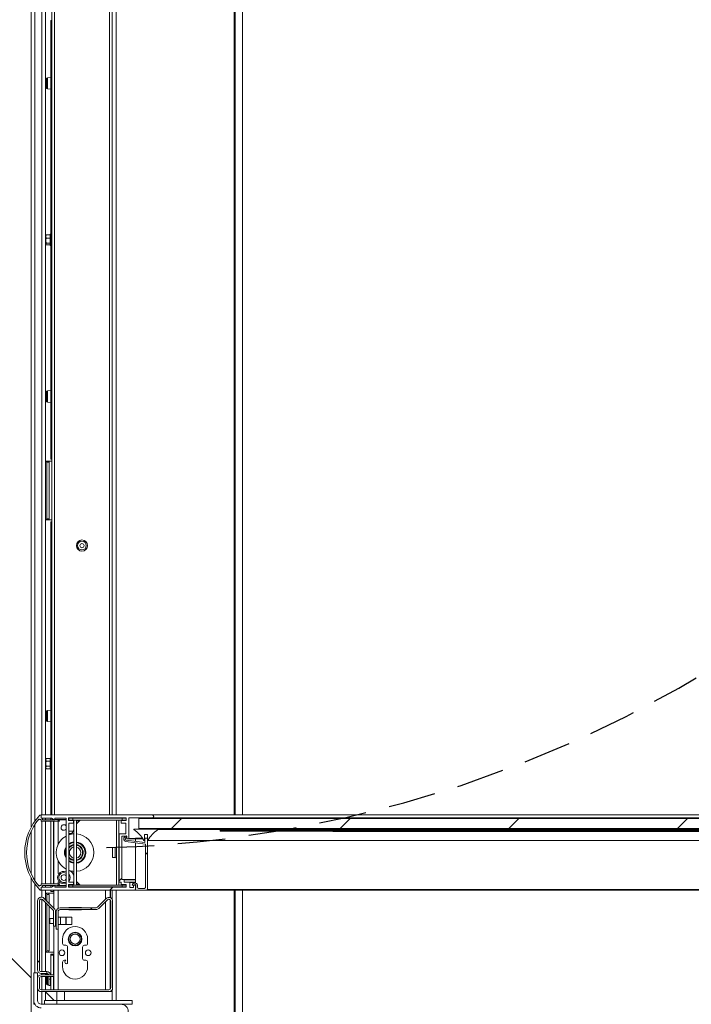
# Model space of a CAD drawing. Units: millimetres. Extents: x -486 to 290, y -92 to 457.
# Drawn here: x 182 to 200, y 141 to 167 of the extents above; entities that cross this region are included whole.
import ezdxf

# ---------------------------------------------------------------- set-up
doc = ezdxf.new("R2010")
doc.units = ezdxf.units.MM
doc.linetypes.add('HIDDEN', pattern=[1.905, 1.27, -0.635])
doc.layers.add('NORMAL', color=7, linetype='Continuous')
doc.layers.add('POINTILLÉ', color=7, linetype='HIDDEN')
doc.styles.add('SLDTEXTSTYLE2', font='TXT', dxfattribs={"width": 0.75})
doc.styles.add('SLDTEXTSTYLE3', font='TXT', dxfattribs={"width": 0.663})
doc.dimstyles.new('SLDDIMSTYLE0', dxfattribs={"dimtxt": 3.583761, "dimasz": 2.5, "dimexe": 0, "dimexo": 0.0625, "dimgap": 0.89594, "dimtad": 1, "dimlfac": 30, "dimrnd": 1e-09, "dimzin": 12, "dimdsep": 46, "dimtxsty": 'SLDTEXTSTYLE3', "dimsah": 1, "dimcen": 0.09, "dimadec": 0, "dimazin": 3, "dimtfac": 1, "dimtofl": 0, "dimtmove": 0, "dimatfit": 3, "dimfxl": 0, "dimfrac": 2, "dimtolj": 1, "dimtzin": 12, "dimarcsym": 0})
doc.dimstyles.new('SLDDIMSTYLE1', dxfattribs={"dimtxt": 2.645833, "dimasz": 2.5, "dimexe": 0, "dimexo": 0.0625, "dimgap": 0.661458, "dimtad": 1, "dimlfac": 30, "dimrnd": 1e-09, "dimzin": 12, "dimdsep": 46, "dimtxsty": 'SLDTEXTSTYLE2', "dimsah": 1, "dimcen": 0.09, "dimadec": 0, "dimazin": 3, "dimtfac": 1, "dimtofl": 0, "dimtmove": 0, "dimatfit": 3, "dimfxl": 0, "dimfrac": 2, "dimtolj": 1, "dimtzin": 12, "dimarcsym": 0})

# ---------------------------------------------------------------- blocks, each defined once
blk = doc.blocks.new('_D_7')
at = {"layer": 'NORMAL'}
for p, q in [((186.692, 186.271), (120.623, 186.271)), ((121.623, 136.271), (121.623, 186.271)), ((186.692, 136.271), (120.623, 136.271))]:
    blk.add_line(p, q, dxfattribs=at)
for points in [[(121.623, 186.271), (121.273, 183.771), (121.973, 183.771)], [(121.623, 136.271), (121.973, 138.771), (121.273, 138.771)]]:
    blk.add_solid(points, dxfattribs=at)
at = {"layer": 'NORMAL', "attachment_point": 1, "rotation": 90, "style": 'SLDTEXTSTYLE3'}
for s, insert, char_height in [('Finitions comprises', (116.507, 139.296), 3.96875), ('150cm', (110.642, 153.922), 3.9688)]:
    blk.add_mtext(s, dxfattribs=dict(at, insert=insert, char_height=char_height))
blk = doc.blocks.new('_D_8')
at = {"layer": 'NORMAL'}
for p, q in [((184.991, 177.004), (232.918, 177.004)), ((231.918, 145.971), (231.918, 177.004)), ((216.235, 145.971), (232.918, 145.971))]:
    blk.add_line(p, q, dxfattribs=at)
for points in [[(231.918, 177.004), (231.568, 174.504), (232.268, 174.504)], [(231.918, 145.971), (232.268, 148.471), (231.568, 148.471)]]:
    blk.add_solid(points, dxfattribs=at)
at = {"layer": 'NORMAL', "attachment_point": 1, "rotation": 90, "style": 'SLDTEXTSTYLE2'}
for s, insert, char_height in [('Passage utile', (224.304, 150.324), 2.64583), ('93cm', (228.507, 156.738), 2.6458)]:
    blk.add_mtext(s, dxfattribs=dict(at, insert=insert, char_height=char_height))

msp = doc.modelspace()

# ---------------------------------------------------------------- hatches: boundary and pattern name
at = {"linetype": 'Continuous', "lineweight": 0}
h = msp.add_hatch(dxfattribs=at)
h.set_pattern_fill('ANSI31', style=0)
edge = h.paths.add_edge_path(flags=0)
edge.add_line((182.51148, 145.84778), (182.55148, 145.84778))
edge.add_line((182.55148, 145.84778), (182.55148, 145.82111))
edge.add_arc((182.56814, 145.82111), 0.01667, 180, 270)
edge.add_line((182.56814, 145.80445), (183.03148, 145.80445))
edge.add_arc((183.03148, 145.81445), 0.01, 270, 431.565051)
edge.add_line((183.03464, 145.82393), (182.94464, 145.85393))
edge.add_arc((182.94148, 145.84445), 0.01, 71.565051, 180)
edge.add_line((182.93148, 145.84445), (182.59148, 145.84445))
edge.add_line((182.59148, 145.84445), (182.59148, 145.87111))
edge.add_arc((182.57481, 145.87111), 0.01667, 0, 90)
edge.add_line((182.57481, 145.88778), (182.55148, 145.88778))
edge.add_line((182.55148, 145.88778), (182.55148, 145.95445))
edge.add_arc((182.53481, 145.95445), 0.01667, 0, 135.729016)
edge.add_arc((183.54349, 144.97111), 1.42535, 135.729016, 224.270984)
edge.add_arc((182.53481, 143.98778), 0.01667, 224.270984, 360)
edge.add_line((182.55148, 143.98778), (182.55148, 144.05445))
edge.add_line((182.55148, 144.05445), (182.57481, 144.05445))
edge.add_arc((182.57481, 144.07111), 0.01667, 270, 360)
edge.add_line((182.59148, 144.07111), (182.59148, 144.09778))
edge.add_line((182.59148, 144.09778), (182.93148, 144.09778))
edge.add_arc((182.94148, 144.09778), 0.01, 180, 288.434949)
edge.add_line((182.94464, 144.08829), (183.03464, 144.11829))
edge.add_arc((183.03148, 144.12778), 0.01, 288.434949, 450)
edge.add_line((183.03148, 144.13778), (182.56814, 144.13778))
edge.add_arc((182.56814, 144.12111), 0.01667, 90, 180)
edge.add_line((182.55148, 144.12111), (182.55148, 144.09445))
edge.add_line((182.55148, 144.09445), (182.51148, 144.09445))
edge.add_line((182.51148, 144.09445), (182.51148, 144.08885))
edge.add_arc((182.50148, 144.08885), 0.01, 220.25412, 360, ccw=False)
edge.add_arc((183.54349, 144.97111), 1.37535, 139.74588, 220.25412, ccw=False)
edge.add_arc((182.50148, 145.85337), 0.01, 0, 139.74588, ccw=False)
edge.add_line((182.51148, 145.85337), (182.51148, 145.84778))
h = msp.add_hatch(dxfattribs=at)
h.set_pattern_fill('ANSI31', style=0)
edge = h.paths.add_edge_path(flags=0)
edge.add_arc((185.02481, 144.09445), 0.01, 90, 180)
edge.add_line((185.01481, 144.09445), (185.01481, 144.03778))
edge.add_line((185.01481, 144.03778), (184.91481, 144.03778))
edge.add_line((184.91481, 144.03778), (184.91481, 144.17778))
edge.add_arc((184.90481, 144.17778), 0.01, 0, 90)
edge.add_line((184.90481, 144.18778), (184.76148, 144.18778))
edge.add_line((184.76148, 144.18778), (184.76148, 144.24445))
edge.add_arc((184.75148, 144.24445), 0.01, 0, 90)
edge.add_line((184.75148, 144.25445), (184.70481, 144.25445))
edge.add_line((184.70481, 144.25445), (184.70481, 145.40445))
edge.add_line((184.70481, 145.40445), (184.83481, 145.40445))
edge.add_line((184.83481, 145.40445), (184.83481, 145.34778))
edge.add_arc((184.84481, 145.34778), 0.01, 180, 270)
edge.add_line((184.84481, 145.33778), (184.87481, 145.33778))
edge.add_arc((184.87481, 145.34778), 0.01, 270, 360)
edge.add_line((184.88481, 145.34778), (184.88481, 145.89445))
edge.add_line((184.88481, 145.89445), (185.51314, 145.89445))
edge.add_arc((185.51314, 145.93278), 0.03833, 270, 450)
edge.add_line((185.51314, 145.97111), (182.56814, 145.97111))
edge.add_arc((182.56814, 145.95445), 0.01667, 90, 180)
edge.add_line((182.55148, 145.95445), (182.55148, 145.90445))
edge.add_arc((182.56814, 145.90445), 0.01667, 180, 270)
edge.add_line((182.56814, 145.88778), (182.83154, 145.88778))
edge.add_line((182.83154, 145.88778), (182.90314, 145.84644))
edge.add_arc((182.90814, 145.8551), 0.01, 240, 360)
edge.add_line((182.91814, 145.8551), (182.91814, 145.88778))
edge.add_line((182.91814, 145.88778), (183.21814, 145.88778))
edge.add_line((183.21814, 145.88778), (183.21814, 144.05445))
edge.add_line((183.21814, 144.05445), (182.91814, 144.05445))
edge.add_line((182.91814, 144.05445), (182.91814, 144.08713))
edge.add_arc((182.90814, 144.08713), 0.01, 0, 120)
edge.add_line((182.90314, 144.09579), (182.83154, 144.05445))
edge.add_line((182.83154, 144.05445), (182.56814, 144.05445))
edge.add_arc((182.56814, 144.03778), 0.01667, 90, 180)
edge.add_line((182.55148, 144.03778), (182.55148, 143.98778))
edge.add_arc((182.56814, 143.98778), 0.01667, 180, 270)
edge.add_line((182.56814, 143.97111), (185.04814, 143.97111))
edge.add_arc((185.04814, 143.98778), 0.01667, 270, 360)
edge.add_line((185.06481, 143.98778), (185.06481, 144.09445))
edge.add_arc((185.05481, 144.09445), 0.01, 0, 90)
edge.add_line((185.05481, 144.10445), (185.02481, 144.10445))
edge = h.paths.add_edge_path(flags=0)
edge.add_line((184.81814, 144.12111), (184.81814, 144.04778))
edge.add_line((184.81814, 144.04778), (183.28481, 144.04778))
edge.add_line((183.28481, 144.04778), (183.28481, 144.12111))
edge.add_line((183.28481, 144.12111), (183.40069, 144.12111))
edge.add_arc((183.40814, 144.12778), 0.01, 221.810315, 360)
edge.add_line((183.41814, 144.12778), (183.41814, 144.17778))
edge.add_arc((183.40814, 144.17778), 0.01, 0, 90)
edge.add_line((183.40814, 144.18778), (183.29481, 144.18778))
edge.add_line((183.29481, 144.18778), (183.29481, 145.75445))
edge.add_line((183.29481, 145.75445), (183.40814, 145.75445))
edge.add_arc((183.40814, 145.76445), 0.01, 270, 360)
edge.add_line((183.41814, 145.76445), (183.41814, 145.81445))
edge.add_arc((183.40814, 145.81445), 0.01, 0, 138.189685)
edge.add_line((183.40069, 145.82111), (183.28481, 145.82111))
edge.add_line((183.28481, 145.82111), (183.28481, 145.89445))
edge.add_line((183.28481, 145.89445), (184.81814, 145.89445))
edge.add_line((184.81814, 145.89445), (184.81814, 145.82111))
edge.add_line((184.81814, 145.82111), (184.70226, 145.82111))
edge.add_arc((184.69481, 145.81445), 0.01, 41.810315, 180)
edge.add_line((184.68481, 145.81445), (184.68481, 145.76445))
edge.add_arc((184.69481, 145.76445), 0.01, 180, 270)
edge.add_line((184.69481, 145.75445), (184.80814, 145.75445))
edge.add_line((184.80814, 145.75445), (184.80814, 145.47111))
edge.add_line((184.80814, 145.47111), (184.63814, 145.47111))
edge.add_arc((184.63814, 145.46111), 0.01, 90, 180)
edge.add_line((184.62814, 145.46111), (184.62814, 144.19778))
edge.add_arc((184.63814, 144.19778), 0.01, 180, 270)
edge.add_line((184.63814, 144.18778), (184.68481, 144.18778))
edge.add_line((184.68481, 144.18778), (184.68481, 144.12778))
edge.add_arc((184.69481, 144.12778), 0.01, 180, 318.189685)
edge.add_line((184.70226, 144.12111), (184.81814, 144.12111))
h = msp.add_hatch(dxfattribs=at)
h.set_pattern_fill('ANSI31', angle=3e-322, style=0)
h.paths.add_polyline_path([(185.15148, 145.87778), (185.15148, 145.61111), (213.31814, 145.61111), (213.31814, 145.87778)], flags=0)
h = msp.add_hatch(dxfattribs=at)
h.set_pattern_fill('ANSI31', style=0)
edge = h.paths.add_edge_path(flags=0)
edge.add_arc((185.36814, 143.98778), 0.01667, 270, 360)
edge.add_line((185.38481, 143.98778), (185.38481, 145.34111))
edge.add_arc((185.36814, 145.34111), 0.01667, 0, 90)
edge.add_line((185.36814, 145.35778), (185.33481, 145.35778))
edge.add_arc((185.33481, 145.34111), 0.01667, 90, 180)
edge.add_line((185.31814, 145.34111), (185.31814, 145.23835))
edge.add_line((185.31814, 145.23835), (184.81463, 145.30535))
edge.add_arc((184.81814, 145.33178), 0.02667, 135, 262.420949, ccw=False)
edge.add_line((184.79929, 145.35064), (184.82895, 145.3803))
edge.add_arc((184.81481, 145.39445), 0.02, 315, 495)
edge.add_line((184.80067, 145.40859), (184.771, 145.37892))
edge.add_arc((184.81814, 145.33178), 0.06667, 135, 262.420949)
edge.add_line((184.80935, 145.2657), (185.32034, 145.19771))
edge.add_arc((185.31814, 145.18119), 0.01667, 0, 82.420949, ccw=False)
edge.add_line((185.33481, 145.18119), (185.33481, 144.0587))
edge.add_arc((185.30235, 144.05111), 0.03333, -90, 13.152236, ccw=False)
edge.add_line((185.30235, 144.01778), (185.14814, 144.01778))
edge.add_arc((185.14814, 144.05111), 0.03333, 180, 270, ccw=False)
edge.add_line((185.11481, 144.05111), (185.11481, 144.11006))
edge.add_arc((185.06481, 144.11006), 0.05, 0, 105)
edge.add_line((185.05187, 144.15835), (185.00618, 144.14611))
edge.add_arc((185.01481, 144.11391), 0.03333, 105, 180)
edge.add_line((184.98148, 144.11391), (184.98148, 144.11111))
edge.add_arc((184.99148, 144.11111), 0.01, 180, 285)
edge.add_line((184.99407, 144.10145), (185.05383, 144.11747))
edge.add_arc((185.05814, 144.10137), 0.01667, 0, 105, ccw=False)
edge.add_line((185.07481, 144.10137), (185.07481, 144.02111))
edge.add_line((185.07481, 144.02111), (185.06481, 144.02111))
edge.add_line((185.06481, 144.02111), (185.06481, 143.98778))
edge.add_arc((185.08148, 143.98778), 0.01667, 180, 270)
edge.add_line((185.08148, 143.97111), (185.36814, 143.97111))
h = msp.add_hatch(dxfattribs=at)
h.set_pattern_fill('ANSI31', style=0)
edge = h.paths.add_edge_path(flags=0)
edge.add_arc((186.12486, 144.88828), 0.83333, 123.652196, 150.870422, ccw=False)
edge.add_arc((185.65981, 145.58778), 0.00667, 299.248826, 450)
edge.add_line((185.65981, 145.59445), (185.02648, 145.59445))
edge.add_arc((185.02648, 145.58778), 0.00667, 90, 253.445262)
edge.add_arc((184.56117, 144.88879), 0.83333, 29.078709, 56.214378, ccw=False)
edge.add_arc((185.29481, 145.29778), 0.00667, 216.706912, 360)
edge.add_line((185.30148, 145.29778), (185.30148, 145.45445))
edge.add_line((185.30148, 145.45445), (185.38481, 145.45445))
edge.add_line((185.38481, 145.45445), (185.38481, 145.29778))
edge.add_arc((185.39148, 145.29778), 0.00667, 180, 324.809074)
h = msp.add_hatch(dxfattribs=at)
h.set_pattern_fill('ANSI31', style=0)
edge = h.paths.add_edge_path(flags=0)
edge.add_line((182.70814, 141.80445), (182.55814, 141.80445))
edge.add_arc((182.55814, 141.85445), 0.05, 180, 270, ccw=False)
edge.add_line((182.50814, 141.85445), (182.50814, 143.68374))
edge.add_arc((182.55814, 143.68374), 0.05, 45, 180, ccw=False)
edge.add_line((182.5935, 143.71909), (182.87062, 143.44197))
edge.add_arc((182.83527, 143.40661), 0.05, 0, 45, ccw=False)
edge.add_line((182.88527, 143.40661), (182.88527, 143.01066))
edge.add_line((182.88527, 143.01066), (182.93527, 143.01066))
edge.add_line((182.93527, 143.01066), (182.93527, 143.40661))
edge.add_arc((182.83527, 143.40661), 0.1, 360, 405)
edge.add_line((182.90598, 143.47732), (182.62886, 143.75445))
edge.add_arc((182.55814, 143.68374), 0.1, 45, 180)
edge.add_line((182.45814, 143.68374), (182.45814, 141.85445))
edge.add_arc((182.55814, 141.85445), 0.1, 180, 270)
edge.add_line((182.55814, 141.75445), (182.70814, 141.75445))
edge.add_line((182.70814, 141.75445), (182.70814, 141.80445))
h = msp.add_hatch(dxfattribs=at)
h.set_pattern_fill('ANSI31', style=0)
edge = h.paths.add_edge_path(flags=0)
edge.add_line((182.89148, 141.72111), (182.55814, 141.72111))
edge.add_arc((182.55814, 141.62111), 0.1, 90, 180)
edge.add_line((182.45814, 141.62111), (182.45814, 141.37111))
edge.add_arc((182.55814, 141.37111), 0.1, 180, 270)
edge.add_line((182.55814, 141.27111), (184.35814, 141.27111))
edge.add_arc((184.35814, 141.37111), 0.1, 270, 360)
edge.add_line((184.45814, 141.37111), (184.45814, 143.67969))
edge.add_arc((184.35814, 143.67969), 0.1, 0, 135)
edge.add_line((184.28743, 143.7504), (184.05612, 143.51909))
edge.add_arc((184.02077, 143.55445), 0.05, 270, 315, ccw=False)
edge.add_line((184.02077, 143.50445), (183.05814, 143.50445))
edge.add_arc((183.05814, 143.40445), 0.1, 90, 180)
edge.add_line((182.95814, 143.40445), (182.95814, 142.93778))
edge.add_line((182.95814, 142.93778), (183.00814, 142.93778))
edge.add_line((183.00814, 142.93778), (183.00814, 143.40445))
edge.add_arc((183.05814, 143.40445), 0.05, 90, 180, ccw=False)
edge.add_line((183.05814, 143.45445), (184.02077, 143.45445))
edge.add_arc((184.02077, 143.55445), 0.1, 270, 315)
edge.add_line((184.09148, 143.48374), (184.32279, 143.71505))
edge.add_arc((184.35814, 143.67969), 0.05, 0, 135, ccw=False)
edge.add_line((184.40814, 143.67969), (184.40814, 141.37111))
edge.add_arc((184.35814, 141.37111), 0.05, 270, 360, ccw=False)
edge.add_line((184.35814, 141.32111), (182.55814, 141.32111))
edge.add_arc((182.55814, 141.37111), 0.05, 180, 270, ccw=False)
edge.add_line((182.50814, 141.37111), (182.50814, 141.62111))
edge.add_arc((182.55814, 141.62111), 0.05, 90, 180, ccw=False)
edge.add_line((182.55814, 141.67111), (182.89148, 141.67111))
edge.add_line((182.89148, 141.67111), (182.89148, 141.72111))
h = msp.add_hatch(dxfattribs=at)
h.set_pattern_fill('ANSI31', style=0)
edge = h.paths.add_edge_path(flags=0)
edge.add_arc((182.55814, 141.03778), 0.2, 180, 270)
edge.add_line((182.55814, 140.83778), (184.67481, 140.83778))
edge.add_arc((184.67481, 140.73778), 0.1, 0, 90, ccw=False)
edge.add_line((184.77481, 140.73778), (184.77481, 137.38778))
edge.add_arc((184.67481, 137.38778), 0.1, 270, 360, ccw=False)
edge.add_line((184.67481, 137.28778), (181.32481, 137.28778))
edge.add_arc((181.32481, 137.38778), 0.1, 180, 270, ccw=False)
edge.add_line((181.22481, 137.38778), (181.22481, 139.50445))
edge.add_arc((181.02481, 139.50445), 0.2, 360, 450)
edge.add_line((181.02481, 139.70445), (180.29148, 139.70445))
edge.add_line((180.29148, 139.70445), (180.29148, 139.60445))
edge.add_line((180.29148, 139.60445), (181.02481, 139.60445))
edge.add_arc((181.02481, 139.50445), 0.1, 0, 90, ccw=False)
edge.add_line((181.12481, 139.50445), (181.12481, 137.38778))
edge.add_arc((181.32481, 137.38778), 0.2, 180, 270)
edge.add_line((181.32481, 137.18778), (184.67481, 137.18778))
edge.add_arc((184.67481, 137.38778), 0.2, 270, 360)
edge.add_line((184.87481, 137.38778), (184.87481, 140.73778))
edge.add_arc((184.67481, 140.73778), 0.2, 360, 450)
edge.add_line((184.67481, 140.93778), (182.55814, 140.93778))
edge.add_arc((182.55814, 141.03778), 0.1, 180, 270, ccw=False)
edge.add_line((182.45814, 141.03778), (182.45814, 141.77111))
edge.add_line((182.45814, 141.77111), (182.35814, 141.77111))
edge.add_line((182.35814, 141.77111), (182.35814, 141.03778))

# ---------------------------------------------------------------- linework, layer by layer
at = {"color": 1, "linetype": 'Continuous', "lineweight": 15}
for p, q in [((187.69166, 186.27111), (187.69166, 145.97111)), ((187.72238, 186.27111), (187.72238, 145.97111)), ((182.39148, 180.77111), (182.39148, 145.81044)), ((184.54874, 178.19504), (184.54874, 145.97111)), ((182.57481, 177.00445), (182.57481, 145.97111)), ((182.90814, 177.00445), (182.90814, 145.97111)), ((184.37481, 177.00445), (184.37481, 145.97111)), ((182.72357, 165.58632), (182.72357, 165.28924)), ((182.72357, 157.25298), (182.72357, 156.95591)), ((182.72357, 148.75298), (182.72357, 148.45591)), ((182.39148, 145.72241), (182.39148, 144.21982)), ((182.57481, 145.80445), (182.57481, 144.13778)), ((182.91814, 145.8551), (183.21814, 145.8551)), ((183.01148, 145.83165), (183.01148, 145.8451)), ((183.01148, 145.19581), (183.01148, 145.80445)), ((183.28481, 145.8551), (183.29481, 145.8551)), ((183.49481, 145.81445), (183.57148, 145.81445)), ((183.49481, 145.76445), (183.52148, 145.76445)), ((184.88481, 145.34778), (185.06481, 145.34778)), ((185.06481, 145.34111), (185.26106, 145.34111)), ((185.30148, 145.34111), (185.31814, 145.34111)), ((184.52481, 144.83778), (184.52481, 145.10445)), ((183.01148, 144.413), (183.01148, 144.74642)), ((182.39148, 144.13178), (182.39148, 141.77111)), ((182.91814, 144.08713), (183.21814, 144.08713)), ((183.01148, 144.13778), (183.01148, 144.19589)), ((183.01148, 144.09713), (183.01148, 144.11057)), ((183.28481, 144.08713), (183.29481, 144.08713)), ((183.49481, 144.17778), (183.52148, 144.17778)), ((183.49481, 144.12778), (183.57148, 144.12778)), ((184.76148, 144.24445), (185.06481, 144.24445)), ((184.91481, 144.17778), (185.06481, 144.17778)), ((182.57481, 143.97111), (182.57481, 143.78234)), ((183.01148, 143.49289), (183.01148, 143.97111)), ((184.27148, 143.73445), (184.27148, 143.97111)), ((184.54874, 143.97111), (184.54874, 141.03778)), ((185.38481, 143.98778), (213.08481, 143.98778)), ((187.69166, 143.97111), (187.69166, 136.27111)), ((187.72238, 143.97111), (187.72238, 136.27111)), ((182.57481, 143.73088), (182.57481, 141.80445)), ((184.27148, 141.32111), (184.27148, 143.66374)), ((183.01148, 143.25445), (183.01148, 143.4224)), ((183.01148, 141.32111), (183.01148, 143.05445)), ((182.57481, 141.75445), (182.57481, 141.72111)), ((182.72357, 141.75201), (182.72357, 141.72111)), ((182.57481, 141.67111), (182.57481, 141.32111)), ((182.72357, 141.67111), (182.72357, 141.45591)), ((182.57481, 141.27111), (182.57481, 140.93778)), ((183.17481, 141.27111), (183.17481, 141.03778))]:
    msp.add_line(p, q, dxfattribs=at)
at = {"color": 7, "linetype": 'Continuous', "lineweight": 15}
for p, q in [((187.91283, 186.27111), (187.91283, 145.97111)), ((182.29148, 185.25445), (182.29148, 145.65234)), ((182.67481, 177.00445), (182.67481, 145.97111)), ((182.84148, 177.00445), (182.84148, 145.97111)), ((184.44148, 177.00445), (184.44148, 145.97111)), ((182.81648, 167.07111), (182.81648, 167.10445)), ((182.81648, 167.10445), (182.84148, 167.10445)), ((182.84148, 167.07111), (182.81648, 167.07111)), ((182.81648, 165.52004), (182.81648, 167.07111)), ((182.69314, 165.55311), (182.69314, 165.32245)), ((182.81648, 165.59445), (182.72357, 165.58632)), ((182.81648, 165.52111), (182.81648, 165.35445)), ((182.81648, 161.40445), (182.81648, 165.35552)), ((182.72357, 165.28924), (182.81648, 165.28111)), ((182.68254, 161.39484), (182.67548, 161.38778)), ((182.67548, 161.38778), (182.67548, 161.35934)), ((182.69353, 161.40341), (182.79481, 161.40341)), ((182.81648, 161.41945), (182.79481, 161.41945)), ((182.79481, 161.41945), (182.79481, 161.12278)), ((182.81648, 161.40445), (182.84148, 161.40445)), ((182.81648, 161.376), (182.81648, 161.40445)), ((182.81648, 161.376), (182.81648, 161.16622)), ((182.84148, 161.37111), (182.81648, 161.37111)), ((182.67548, 161.24911), (182.67548, 161.35934)), ((182.67548, 161.16089), (182.67548, 161.24911)), ((182.67548, 161.15445), (182.67548, 161.16089)), ((182.67548, 161.15445), (182.68316, 161.14676)), ((182.69353, 161.31526), (182.79481, 161.31526)), ((182.69353, 161.18296), (182.79481, 161.18296)), ((182.69353, 161.13881), (182.79481, 161.13881)), ((182.79481, 161.12278), (182.81648, 161.12278)), ((182.84148, 161.33778), (182.81648, 161.33778)), ((182.81648, 161.20445), (182.84148, 161.20445)), ((182.81648, 161.17111), (182.84148, 161.17111)), ((182.81648, 161.13778), (182.81648, 161.16622)), ((182.84148, 161.13778), (182.81648, 161.13778)), ((182.81648, 157.18671), (182.81648, 161.13778)), ((182.69314, 157.21978), (182.69314, 156.98911)), ((182.81648, 157.26111), (182.72357, 157.25298)), ((182.81648, 157.18778), (182.81648, 157.02111)), ((182.72357, 156.95591), (182.81648, 156.94778)), ((182.81648, 155.47111), (182.81648, 157.02219)), ((182.69215, 155.38778), (182.67481, 155.38778)), ((182.70624, 155.35445), (182.69215, 155.38778)), ((182.69215, 155.38778), (182.75257, 155.38778)), ((182.70624, 153.85445), (182.70624, 155.35445)), ((182.76666, 155.35445), (182.70624, 155.35445)), ((182.75257, 155.38778), (182.76666, 155.35445)), ((182.75257, 155.38778), (182.84148, 155.38778)), ((182.76666, 153.85445), (182.76666, 155.35445)), ((182.81648, 155.47111), (182.84148, 155.47111)), ((182.81648, 155.43778), (182.81648, 155.47111)), ((182.84148, 155.43778), (182.81648, 155.43778)), ((182.67481, 153.82111), (182.69215, 153.82111)), ((182.69215, 153.82111), (182.70624, 153.85445)), ((182.75257, 153.82111), (182.69215, 153.82111)), ((182.70624, 153.85445), (182.76666, 153.85445)), ((182.76666, 153.85445), (182.75257, 153.82111)), ((182.75257, 153.82111), (182.84148, 153.82111)), ((182.81648, 153.77111), (182.84148, 153.77111)), ((182.81648, 153.73778), (182.81648, 153.77111)), ((182.81648, 148.68671), (182.81648, 153.73778)), ((182.84148, 153.73778), (182.81648, 153.73778)), ((182.69314, 148.71978), (182.69314, 148.48911)), ((182.81648, 148.76111), (182.72357, 148.75298)), ((182.81648, 148.68778), (182.81648, 148.52111)), ((182.72357, 148.45591), (182.81648, 148.44778)), ((182.81648, 147.47111), (182.81648, 148.52219)), ((182.81648, 147.48611), (182.79481, 147.48611)), ((182.79481, 147.48611), (182.79481, 147.46758)), ((182.69219, 147.47116), (182.67548, 147.45445)), ((182.67548, 147.43987), (182.67548, 147.45445)), ((182.67548, 147.43987), (182.67548, 147.33992)), ((182.67548, 147.23783), (182.67548, 147.33992)), ((182.67548, 147.22111), (182.67548, 147.23783)), ((182.67548, 147.22111), (182.6935, 147.20309)), ((182.69353, 147.47247), (182.79481, 147.47247)), ((182.69353, 147.40727), (182.79481, 147.40727)), ((182.69353, 147.27257), (182.79481, 147.27257)), ((182.79481, 147.46758), (182.79481, 147.18945)), ((182.81648, 147.47111), (182.84148, 147.47111)), ((182.81648, 147.44267), (182.81648, 147.47111)), ((182.81648, 147.44267), (182.81648, 147.23289)), ((182.84148, 147.43778), (182.81648, 147.43778)), ((182.84148, 147.40445), (182.81648, 147.40445)), ((182.81648, 147.27111), (182.84148, 147.27111)), ((182.81648, 147.23778), (182.84148, 147.23778)), ((182.81648, 147.20445), (182.81648, 147.23289)), ((182.69353, 147.20309), (182.79481, 147.20309)), ((182.79481, 147.18945), (182.81648, 147.18945)), ((182.84148, 147.20445), (182.81648, 147.20445)), ((182.81648, 145.97111), (182.81648, 147.20445)), ((182.55148, 145.95445), (182.55148, 145.88778)), ((182.55148, 145.90445), (182.55148, 145.95445)), ((182.56814, 145.97111), (185.51314, 145.97111)), ((185.51314, 145.97111), (212.95648, 145.97111)), ((182.51148, 145.84778), (182.51148, 145.85337)), ((182.55148, 145.84778), (182.51148, 145.84778)), ((182.55148, 145.88778), (182.57481, 145.88778)), ((182.55148, 145.82111), (182.55148, 145.84778)), ((182.83154, 145.88778), (182.56814, 145.88778)), ((183.03148, 145.80445), (182.56814, 145.80445)), ((182.59148, 145.87111), (182.59148, 145.84445)), ((182.59148, 145.84445), (182.93148, 145.84445)), ((182.67481, 145.88778), (182.67481, 145.84445)), ((182.67481, 145.80445), (182.67481, 144.13778)), ((182.81648, 145.84445), (182.81648, 145.88778)), ((182.81648, 144.13778), (182.81648, 145.80445)), ((182.90314, 145.84644), (182.83154, 145.88778)), ((182.88314, 145.84445), (182.88314, 145.85799)), ((182.88314, 144.13778), (182.88314, 145.80445)), ((182.89148, 145.84445), (182.89148, 145.85318)), ((182.89148, 144.13778), (182.89148, 145.80445)), ((182.90814, 145.8451), (182.9315, 145.8451)), ((183.21814, 145.88778), (182.91814, 145.88778)), ((182.91814, 145.88778), (182.91814, 145.8551)), ((182.94464, 145.85393), (183.03464, 145.82393)), ((182.97114, 145.8451), (183.21814, 145.8451)), ((183.21814, 144.05445), (183.21814, 145.88778)), ((183.28481, 145.89445), (184.81814, 145.89445)), ((183.28481, 145.82111), (183.28481, 145.89445)), ((183.45148, 145.88778), (183.28481, 145.88778)), ((183.28481, 145.8451), (183.29481, 145.8451)), ((183.40069, 145.82111), (183.28481, 145.82111)), ((183.29481, 145.88445), (183.29481, 145.83445)), ((183.39481, 145.88445), (183.29481, 145.88445)), ((183.29481, 145.83445), (183.39481, 145.83445)), ((183.29481, 145.75445), (183.40814, 145.75445)), ((183.29481, 144.18778), (183.29481, 145.75445)), ((183.39481, 145.88445), (183.39481, 145.83445)), ((184.71481, 145.88445), (183.39481, 145.88445)), ((184.71481, 145.83445), (183.39481, 145.83445)), ((183.41814, 145.76445), (183.41814, 145.81445)), ((183.42814, 145.67111), (183.42481, 145.66778)), ((183.42481, 145.60707), (183.42481, 145.66778)), ((183.42814, 144.10778), (183.42814, 145.83445)), ((183.45148, 145.88445), (183.45148, 145.88778)), ((183.59148, 145.83445), (183.49481, 145.73778)), ((183.49481, 144.10778), (183.49481, 145.83445)), ((183.58148, 145.82445), (183.49481, 145.82445)), ((183.49481, 145.75445), (183.51148, 145.75445)), ((184.55814, 144.10778), (184.55814, 145.83445)), ((184.62481, 144.10778), (184.62481, 145.83445)), ((184.68481, 145.81445), (184.68481, 145.76445)), ((184.81814, 145.82445), (184.69481, 145.82445)), ((184.69481, 145.75445), (184.80814, 145.75445)), ((184.81814, 145.82111), (184.70226, 145.82111)), ((184.71481, 145.88445), (184.71481, 145.83445)), ((184.81481, 145.88445), (184.71481, 145.88445)), ((184.71481, 145.83445), (184.81481, 145.83445)), ((184.80814, 145.75445), (184.80814, 145.47111)), ((184.81481, 145.88445), (184.81481, 145.83445)), ((184.81814, 145.88445), (184.81481, 145.88445)), ((184.81814, 145.83445), (184.81481, 145.83445)), ((184.81814, 145.89445), (184.81814, 145.82111)), ((185.51314, 145.89445), (184.88481, 145.89445)), ((184.88481, 145.89445), (184.88481, 145.34778)), ((185.15148, 145.87778), (213.31814, 145.87778)), ((185.15148, 145.61111), (185.15148, 145.87778)), ((185.51314, 145.89445), (212.95648, 145.89445)), ((182.29148, 145.54036), (182.29148, 144.40187)), ((183.4126, 145.54445), (183.29481, 145.54445)), ((183.29481, 145.47778), (183.36332, 145.47778)), ((184.62814, 145.46111), (184.62814, 144.19778)), ((184.80814, 145.47111), (184.63814, 145.47111)), ((184.83481, 145.40445), (184.70481, 145.40445)), ((184.70481, 145.40445), (184.70481, 144.25445)), ((184.771, 145.37892), (184.80067, 145.40859)), ((184.83481, 145.34778), (184.83481, 145.40445)), ((185.65981, 145.59445), (185.02648, 145.59445)), ((185.15148, 145.61111), (213.31814, 145.61111)), ((185.30148, 145.45445), (185.30148, 145.29778)), ((185.30148, 145.45445), (185.38481, 145.45445)), ((185.38481, 145.29778), (185.38481, 145.45445)), ((185.65981, 145.59445), (212.80981, 145.59445)), ((185.66307, 145.58196), (212.80655, 145.58196)), ((211.15148, 145.57111), (187.31814, 145.57111)), ((187.31814, 145.57111), (187.31814, 145.53778)), ((211.15148, 145.53778), (187.31814, 145.53778)), ((190.31814, 145.53111), (190.31814, 145.53778)), ((208.15148, 145.53111), (190.31814, 145.53111)), ((184.82895, 145.3803), (184.79929, 145.35064)), ((185.32034, 145.19771), (184.80935, 145.2657)), ((184.81463, 145.30535), (185.31814, 145.23835)), ((184.87481, 145.33778), (184.84481, 145.33778)), ((184.87481, 145.33778), (185.06481, 145.33778)), ((185.06481, 145.34111), (185.06481, 145.35778)), ((185.06481, 145.35778), (185.25, 145.35778)), ((185.06481, 145.27206), (185.06481, 145.34111)), ((185.06481, 144.16006), (185.06481, 145.23171)), ((185.30148, 145.35778), (185.33481, 145.35778)), ((185.31814, 145.23835), (185.31814, 145.34111)), ((185.33481, 145.35778), (185.36814, 145.35778)), ((185.33481, 144.0587), (185.33481, 145.18119)), ((185.36814, 145.35778), (185.38481, 145.35778)), ((185.38481, 145.34111), (185.38481, 143.98778)), ((185.39148, 145.29111), (213.07814, 145.29111)), ((185.39693, 145.29394), (213.0727, 145.29394)), ((184.52481, 145.10445), (184.45814, 145.10445)), ((184.45814, 144.83778), (184.45814, 145.10445)), ((184.45814, 144.83778), (184.52481, 144.83778)), ((183.42481, 144.27445), (183.42481, 144.33515)), ((182.29148, 144.28988), (182.29148, 137.28778)), ((182.51148, 144.08885), (182.51148, 144.09445)), ((182.51148, 144.09445), (182.55148, 144.09445)), ((182.55148, 144.09445), (182.55148, 144.12111)), ((182.56814, 144.13778), (183.03148, 144.13778)), ((182.93148, 144.09778), (182.59148, 144.09778)), ((182.59148, 144.09778), (182.59148, 144.07111)), ((182.67481, 144.09778), (182.67481, 144.05445)), ((182.81648, 144.05445), (182.81648, 144.09778)), ((182.83154, 144.05445), (182.90314, 144.09579)), ((182.88314, 144.08424), (182.88314, 144.09778)), ((182.89148, 144.08905), (182.89148, 144.09778)), ((182.9315, 144.09713), (182.90814, 144.09713)), ((182.91814, 144.08713), (182.91814, 144.05445)), ((183.03464, 144.11829), (182.94464, 144.08829)), ((183.21814, 144.09713), (182.97114, 144.09713)), ((183.28481, 144.12111), (183.40069, 144.12111)), ((183.28481, 144.04778), (183.28481, 144.12111)), ((183.29481, 144.09713), (183.28481, 144.09713)), ((183.40814, 144.18778), (183.29481, 144.18778)), ((183.29481, 144.10778), (183.29481, 144.05778)), ((183.39481, 144.10778), (183.29481, 144.10778)), ((183.39481, 144.10778), (183.39481, 144.05778)), ((184.71481, 144.10778), (183.39481, 144.10778)), ((183.41814, 144.12778), (183.41814, 144.17778)), ((183.42481, 144.27445), (183.42814, 144.27111)), ((183.49481, 144.20445), (183.59148, 144.10778)), ((183.49481, 144.18778), (183.51148, 144.18778)), ((183.49481, 144.11778), (183.58148, 144.11778)), ((184.63814, 144.18778), (184.68481, 144.18778)), ((184.68481, 144.18778), (184.68481, 144.12778)), ((184.69481, 144.11778), (184.81814, 144.11778)), ((184.70226, 144.12111), (184.81814, 144.12111)), ((184.70481, 144.25445), (184.75148, 144.25445)), ((184.71481, 144.10778), (184.71481, 144.05778)), ((184.81481, 144.10778), (184.71481, 144.10778)), ((184.75148, 144.25445), (185.06481, 144.25445)), ((184.76148, 144.24445), (184.76148, 144.18778)), ((184.76148, 144.18778), (184.90481, 144.18778)), ((184.81481, 144.10778), (184.81481, 144.05778)), ((184.81814, 144.10778), (184.81481, 144.10778)), ((184.81814, 144.12111), (184.81814, 144.04778)), ((184.90481, 144.18778), (185.06481, 144.18778)), ((184.91481, 144.17778), (184.91481, 144.03778)), ((184.98148, 144.11111), (184.98148, 144.11391)), ((185.05383, 144.11747), (184.99407, 144.10145)), ((185.00618, 144.14611), (185.05187, 144.15835)), ((185.01481, 144.03778), (185.01481, 144.09445)), ((185.02481, 144.10445), (185.05481, 144.10445)), ((185.05481, 144.10445), (185.06481, 144.10445)), ((185.06481, 144.09445), (185.06481, 144.11664)), ((185.06481, 144.09445), (185.06481, 143.98778)), ((185.07481, 144.02111), (185.07481, 144.10137)), ((185.11481, 144.11006), (185.11481, 144.05111)), ((182.57481, 144.05445), (182.55148, 144.05445)), ((182.55148, 144.05445), (182.55148, 143.98778)), ((182.55148, 143.98778), (182.55148, 144.03778)), ((182.56814, 144.05445), (182.83154, 144.05445)), ((185.04814, 143.97111), (182.56814, 143.97111)), ((182.67481, 143.97111), (182.67481, 143.70849)), ((182.69215, 143.88778), (182.67481, 143.88778)), ((182.69215, 143.88778), (182.75257, 143.88778)), ((182.70624, 143.85445), (182.69215, 143.88778)), ((182.76666, 143.85445), (182.70624, 143.85445)), ((182.70624, 143.67707), (182.70624, 143.85445)), ((182.75257, 143.88778), (182.76666, 143.85445)), ((182.75257, 143.88778), (182.89148, 143.88778)), ((182.76666, 143.61664), (182.76666, 143.85445)), ((182.81648, 143.93778), (182.81648, 143.97111)), ((182.88314, 143.93778), (182.81648, 143.93778)), ((182.88314, 143.97111), (182.88314, 143.93778)), ((182.89148, 143.93778), (182.88314, 143.93778)), ((182.89148, 143.49182), (182.89148, 143.97111)), ((182.91814, 144.05445), (183.21814, 144.05445)), ((183.28481, 144.05445), (183.45148, 144.05445)), ((184.81814, 144.04778), (183.28481, 144.04778)), ((183.29481, 144.05778), (183.39481, 144.05778)), ((184.71481, 144.05778), (183.39481, 144.05778)), ((183.45148, 144.05445), (183.45148, 144.05778)), ((184.39148, 143.77397), (184.39148, 143.97111)), ((184.39981, 143.93778), (184.39148, 143.93778)), ((184.39148, 143.88778), (184.39981, 143.88778)), ((184.39981, 143.7706), (184.39981, 143.97111)), ((184.44148, 143.97111), (184.44148, 143.73497)), ((184.71481, 144.05778), (184.81481, 144.05778)), ((184.81814, 144.05778), (184.81481, 144.05778)), ((184.91481, 144.03778), (185.01481, 144.03778)), ((185.04814, 143.97111), (185.06481, 143.97111)), ((185.06481, 143.98778), (185.06481, 144.02111)), ((185.06481, 144.02111), (185.07481, 144.02111)), ((185.06481, 143.97111), (185.06481, 143.98778)), ((185.06481, 143.97111), (185.08148, 143.97111)), ((185.36814, 143.97111), (185.08148, 143.97111)), ((185.14814, 144.01778), (185.30235, 144.01778)), ((185.36814, 143.97111), (213.10148, 143.97111)), ((187.91283, 143.97111), (187.91283, 136.27111)), ((182.45814, 143.68374), (182.45814, 141.85445)), ((182.50814, 143.68374), (182.50814, 141.85445)), ((182.87062, 143.44197), (182.5935, 143.71909)), ((182.90598, 143.47732), (182.62886, 143.75445)), ((182.67481, 143.63778), (182.67481, 141.80445)), ((182.70624, 142.35445), (182.70624, 143.60635)), ((184.28743, 143.7504), (184.05612, 143.51909)), ((184.32279, 143.71505), (184.09148, 143.48374)), ((184.39148, 141.33384), (184.39148, 143.71696)), ((184.39981, 141.34347), (184.39981, 143.70733)), ((184.40814, 141.37111), (184.40814, 143.67969)), ((184.45814, 141.37111), (184.45814, 143.67969)), ((182.76666, 142.35445), (182.76666, 143.54593)), ((182.88527, 143.40661), (182.88527, 143.01066)), ((182.93527, 143.40661), (182.93527, 143.01066)), ((182.95814, 143.40445), (182.95814, 142.93778)), ((183.00814, 143.40445), (183.00814, 142.93778)), ((184.02077, 143.50445), (183.05814, 143.50445)), ((184.02077, 143.45445), (183.05814, 143.45445)), ((183.29148, 143.51278), (183.29148, 143.50445)), ((183.62481, 143.51278), (183.29148, 143.51278)), ((183.29148, 143.45445), (183.29148, 143.44611)), ((183.29148, 143.44611), (183.62481, 143.44611)), ((183.34917, 143.44611), (183.35274, 143.45445)), ((183.37154, 143.45445), (183.36724, 143.44611)), ((183.50145, 143.51278), (183.51824, 143.50445)), ((183.54905, 143.44611), (183.54475, 143.45445)), ((183.56355, 143.45445), (183.56712, 143.44611)), ((183.62481, 143.50445), (183.62481, 143.51278)), ((183.62481, 143.44611), (183.62481, 143.45445)), ((182.78527, 143.22111), (182.7686, 143.20445)), ((182.7686, 143.10445), (182.7686, 143.20445)), ((182.7686, 143.10445), (182.78527, 143.08778)), ((182.88527, 143.22111), (182.78527, 143.22111)), ((182.78527, 143.22111), (182.78527, 143.08778)), ((182.78527, 143.08778), (182.88527, 143.08778)), ((182.94481, 143.25445), (182.93527, 143.25445)), ((182.94481, 143.15445), (182.93527, 143.15445)), ((182.94481, 143.05445), (182.93527, 143.05445)), ((182.95814, 143.25445), (182.94481, 143.25445)), ((182.94481, 143.25445), (182.94481, 143.05445)), ((182.95814, 143.05445), (182.94481, 143.05445)), ((183.00814, 143.25445), (183.07269, 143.25445)), ((183.00814, 143.05445), (183.07269, 143.05445)), ((183.07269, 143.25445), (183.07269, 143.05445)), ((183.07269, 143.25445), (183.21371, 143.25445)), ((183.07269, 143.05445), (183.21371, 143.05445)), ((183.21371, 143.25445), (183.21371, 143.05445)), ((183.21371, 143.25445), (183.22321, 143.25445)), ((183.21371, 143.05445), (183.22321, 143.05445)), ((183.22321, 143.25445), (183.22321, 143.05445)), ((183.22321, 143.25445), (183.37481, 143.25445)), ((183.22321, 143.05445), (183.37481, 143.05445)), ((183.37481, 143.05445), (183.37481, 143.25445)), ((182.93527, 143.01066), (182.88527, 143.01066)), ((182.89148, 141.72111), (182.89148, 143.01066)), ((183.00814, 142.93778), (182.95814, 142.93778)), ((183.12481, 142.67111), (183.12481, 142.55445)), ((183.17481, 142.50445), (183.20814, 142.50445)), ((183.70814, 142.50445), (183.74148, 142.50445)), ((183.79148, 142.55445), (183.79148, 142.67111)), ((182.29148, 141.64201), (181.57082, 142.35624)), ((182.67481, 142.32111), (182.69215, 142.32111)), ((182.69215, 142.32111), (182.70624, 142.35445)), ((182.75257, 142.32111), (182.69215, 142.32111)), ((182.70624, 142.35445), (182.76666, 142.35445)), ((182.76666, 142.35445), (182.75257, 142.32111)), ((182.75257, 142.32111), (182.89148, 142.32111)), ((182.81648, 142.23778), (182.81648, 142.27111)), ((182.81648, 142.27111), (182.88314, 142.27111)), ((182.88314, 142.27111), (182.88314, 142.23778)), ((182.88314, 142.27111), (182.89148, 142.27111)), ((183.25814, 142.45445), (183.25814, 142.0183)), ((183.65814, 142.15445), (183.65814, 142.45445)), ((184.39981, 142.32111), (184.39148, 142.32111)), ((184.39148, 142.27111), (184.39981, 142.27111)), ((182.88314, 142.23778), (182.81648, 142.23778)), ((182.81648, 141.72111), (182.81648, 142.23778)), ((182.88314, 141.72111), (182.88314, 142.23778)), ((183.12481, 142.05445), (183.12481, 141.93778)), ((183.20814, 142.10445), (183.17481, 142.10445)), ((183.74148, 142.10445), (183.70814, 142.10445)), ((183.79148, 141.93778), (183.79148, 142.05445)), ((182.45814, 141.77111), (182.35814, 141.77111)), ((182.35814, 141.77111), (182.35814, 141.03778)), ((182.45814, 141.77111), (182.45814, 141.03778)), ((182.55814, 141.80445), (182.70814, 141.80445)), ((182.55814, 141.75445), (182.70814, 141.75445)), ((182.89148, 141.72111), (182.55814, 141.72111)), ((182.67481, 141.75445), (182.67481, 141.72111)), ((182.70814, 141.75445), (182.70814, 141.80445)), ((182.81648, 141.76111), (182.79197, 141.75897)), ((182.89148, 141.83778), (182.88314, 141.83778)), ((182.89148, 141.67111), (182.89148, 141.72111)), ((184.39981, 141.83778), (184.39148, 141.83778)), ((182.45814, 141.37111), (182.45814, 141.62111)), ((182.50814, 141.37111), (182.50814, 141.62111)), ((182.89148, 141.67111), (182.55814, 141.67111)), ((182.67481, 141.67111), (182.67481, 141.32111)), ((182.69314, 141.67111), (182.69314, 141.48911)), ((182.72357, 141.45591), (182.75814, 141.45288)), ((182.75814, 141.67111), (182.75814, 141.60445)), ((182.75814, 141.60445), (182.80814, 141.60445)), ((182.75814, 141.43778), (182.75814, 141.60445)), ((182.80814, 141.60445), (182.80814, 141.67111)), ((182.80814, 141.60445), (182.80814, 141.43778)), ((182.81648, 141.67111), (182.81648, 141.52219)), ((182.81648, 141.32111), (182.81648, 141.52219)), ((182.88314, 141.32111), (182.88314, 141.67111)), ((182.88314, 141.52111), (182.89148, 141.52111)), ((182.89148, 141.32111), (182.89148, 141.67111)), ((182.55814, 141.32111), (184.35814, 141.32111)), ((182.55814, 141.27111), (184.35814, 141.27111)), ((182.67481, 141.27111), (182.67481, 141.03778)), ((182.90115, 141.03778), (182.67481, 141.2621)), ((182.80814, 141.43778), (182.75814, 141.43778)), ((182.80814, 141.44851), (182.81648, 141.44778)), ((182.88314, 141.37111), (182.89148, 141.37111)), ((182.97481, 141.27111), (182.97481, 141.03778)), ((184.35814, 141.27111), (184.39148, 141.27111)), ((184.39148, 141.37111), (184.39981, 141.37111)), ((184.39148, 141.27111), (184.39148, 141.27683)), ((184.39148, 141.27111), (184.39981, 141.27111)), ((184.39981, 141.27111), (184.39981, 141.28021)), ((184.44148, 141.27111), (184.39981, 141.27111)), ((184.43268, 141.30445), (184.44148, 141.30445)), ((184.44148, 141.31584), (184.44148, 141.03778)), ((182.35814, 140.93778), (182.35814, 141.03778)), ((182.38494, 140.93778), (182.35814, 140.93778)), ((182.55814, 140.93778), (184.67481, 140.93778)), ((182.64148, 140.93778), (182.64148, 141.03778)), ((182.64148, 141.03778), (182.97481, 141.03778)), ((182.97481, 141.03778), (182.97481, 140.93778)), ((184.97481, 141.03778), (182.97481, 141.03778)), ((184.97481, 140.93778), (184.67481, 140.93778)), ((184.97481, 140.93778), (184.97481, 141.03778))]:
    msp.add_line(p, q, dxfattribs=at)
at = {"color": 7, "linetype": 'Continuous', "lineweight": 15, "flags": 128}
msp.add_lwpolyline([(183.39805, 143.50445), (183.41128, 143.51129), (183.41484, 143.51278)], dxfattribs=at)
at = {"color": 7, "linetype": 'Continuous', "lineweight": 15}
for centre, radius in [((183.64148, 153.13778), 0.14933), ((183.64148, 153.13778), 0.116), ((183.64148, 153.13778), 0.055), ((183.45814, 142.67111), 0.18333), ((183.45814, 142.67111), 0.16667), ((183.45814, 142.67111), 0.13333), ((183.10814, 142.30445), 0.075), ((183.80814, 142.30445), 0.075)]:
    msp.add_circle(centre, radius, dxfattribs=at)
for centre, radius, start, end in [((182.72648, 165.55311), 0.03333, 95, 180), ((182.72648, 165.32245), 0.03333, 180, 265), ((182.72648, 157.21978), 0.03333, 95, 180), ((182.72648, 156.98911), 0.03333, 180, 265), ((182.72648, 148.71978), 0.03333, 95, 180), ((182.72648, 148.48911), 0.03333, 180, 265), ((183.54349, 144.97111), 1.42535, 135.729016, 224.270984), ((182.53481, 145.95445), 0.01667, 0, 135.729016), ((182.56814, 145.95445), 0.01667, 90, 180), ((185.51314, 145.93278), 0.03833, 270, 90), ((183.54349, 144.97111), 1.37535, 139.74588, 220.25412), ((182.50148, 145.85337), 0.01, 0, 139.74588), ((182.56814, 145.90445), 0.01667, 180, 270), ((182.56814, 145.82111), 0.01667, 180, 270), ((182.57481, 145.87111), 0.01667, 0, 90), ((182.90814, 145.8551), 0.01, 240, 0), ((182.94148, 145.84445), 0.01, 71.565051, 180), ((183.03148, 145.81445), 0.01, 270, 71.565051), ((183.15814, 145.63778), 0.075, 90, 323.130102), ((183.15814, 145.63778), 0.075, 36.869898, 90), ((183.40814, 145.81445), 0.01, 0, 138.189685), ((183.40814, 145.76445), 0.01, 270, 0), ((184.69481, 145.81445), 0.01, 41.810315, 180), ((184.69481, 145.76445), 0.01, 180, 270), ((183.45814, 144.97111), 0.5, 118.685402, 212.394939), ((183.45814, 144.97111), 0.5, 93.439813, 109.06658), ((183.25814, 145.60707), 0.16667, 287.457603, 0), ((183.45814, 144.97111), 0.5, 274.205466, 85.794534), ((184.63814, 145.46111), 0.01, 90, 180), ((184.81481, 145.39445), 0.02, 315, 135), ((185.02648, 145.58778), 0.00667, 90, 253.445262), ((184.56117, 144.88879), 0.83333, 29.078709, 56.214378), ((186.12486, 144.88828), 0.83333, 123.652196, 150.870422), ((185.65981, 145.58778), 0.00667, 299.248826, 90), ((183.45814, 144.97111), 0.28333, 147.893197, 212.106803), ((183.45814, 144.97111), 0.28333, 147.893197, 212.394939), ((183.45814, 144.97111), 0.28333, 96.078005, 125.202684), ((183.45814, 144.97111), 0.26667, 96.45945, 127.77049), ((183.45814, 144.97111), 0.21667, 97.958832, 138.924651), ((183.45814, 144.97111), 0.2, 98.626927, 144.752493), ((183.45814, 144.97111), 0.15236, 101.356075, 145.54773), ((183.45814, 144.97111), 0.28333, 42.884939, 82.564398), ((183.45814, 144.97111), 0.28333, 277.435602, 82.564398), ((183.45814, 144.97111), 0.26667, 42.884939, 82.096792), ((183.45814, 144.97111), 0.21667, 42.884939, 80.256903), ((183.45814, 144.97111), 0.2, 42.884939, 79.436022), ((183.45814, 144.97111), 0.28333, 277.435602, 42.884939), ((183.45814, 144.97111), 0.26667, 277.903208, 42.884939), ((184.52481, 145.13778), 0.03333, 270, 0), ((184.81814, 145.33178), 0.06667, 135, 262.420949), ((184.81814, 145.33178), 0.02667, 135, 262.420949), ((184.84481, 145.34778), 0.01, 180, 270), ((184.87481, 145.34778), 0.01, 270, 0), ((185.29481, 145.29778), 0.00667, 216.706912, 0), ((185.33481, 145.34111), 0.01667, 90, 180), ((185.31814, 145.18119), 0.01667, 0, 82.420949), ((185.36814, 145.34111), 0.01667, 0, 90), ((185.39148, 145.29778), 0.00667, 180, 324.809074), ((183.45814, 144.97111), 0.26667, 154.158067, 205.841933), ((183.45814, 144.97111), 0.15236, 145.54773, 258.643925), ((183.45814, 144.97111), 0.15236, 283.925651, 76.074349), ((183.45814, 144.97111), 0.21667, 279.743097, 42.884939), ((183.45814, 144.97111), 0.2, 280.563978, 42.884939), ((183.45814, 144.97111), 0.5, 212.394939, 241.314598), ((183.45814, 144.97111), 0.2, 215.247507, 261.373073), ((183.45814, 144.97111), 0.21667, 221.075349, 262.041168), ((183.45814, 144.97111), 0.26667, 232.22951, 263.54055), ((183.45814, 144.97111), 0.28333, 234.797316, 263.921995), ((184.52481, 144.80445), 0.03333, 0, 90), ((183.15814, 144.30445), 0.16667, 68.899804, 291.100196), ((183.15814, 144.30445), 0.13333, 63.256316, 247.679635), ((183.15814, 144.30445), 0.075, 36.869898, 270), ((183.45814, 144.97111), 0.5, 250.93342, 266.560187), ((183.15814, 144.30445), 0.16667, 325.084794, 34.915206), ((183.25814, 144.33515), 0.16667, 0, 72.542397), ((182.50148, 144.08885), 0.01, 220.25412, 0), ((182.56814, 144.12111), 0.01667, 90, 180), ((182.90814, 144.08713), 0.01, 0, 120), ((182.94148, 144.09778), 0.01, 180, 288.434949), ((183.03148, 144.12778), 0.01, 288.434949, 90), ((183.15814, 144.30445), 0.13333, 247.679635, 296.743684), ((183.15814, 144.30445), 0.075, 270, 323.130102), ((183.40814, 144.12778), 0.01, 221.810315, 0), ((183.40814, 144.17778), 0.01, 0, 90), ((184.63814, 144.19778), 0.01, 180, 270), ((184.69481, 144.12778), 0.01, 180, 318.189685), ((184.75148, 144.24445), 0.01, 0, 90), ((184.90481, 144.17778), 0.01, 0, 90), ((185.01481, 144.11391), 0.03333, 105, 180), ((184.99148, 144.11111), 0.01, 180, 285), ((185.02481, 144.09445), 0.01, 90, 180), ((185.06481, 144.11006), 0.05, 0, 105), ((185.05814, 144.10137), 0.01667, 0, 105), ((185.05481, 144.09445), 0.01, 0, 90), ((182.53481, 143.98778), 0.01667, 224.270984, 0), ((182.56814, 144.03778), 0.01667, 90, 180), ((182.56814, 143.98778), 0.01667, 180, 270), ((182.57481, 144.07111), 0.01667, 270, 0), ((185.04814, 143.98778), 0.01667, 270, 0), ((185.08148, 143.98778), 0.01667, 180, 270), ((185.14814, 144.05111), 0.03333, 180, 270), ((185.30235, 144.05111), 0.03333, 270, 13.152236), ((185.36814, 143.98778), 0.01667, 270, 0), ((182.55814, 143.68374), 0.1, 45, 180), ((182.55814, 143.68374), 0.05, 45, 180), ((184.35814, 143.67969), 0.1, 0, 135), ((184.35814, 143.67969), 0.05, 0, 135), ((182.83527, 143.40661), 0.05, 0, 45), ((182.83527, 143.40661), 0.1, 360, 45), ((183.05814, 143.40445), 0.1, 90, 180), ((183.05814, 143.40445), 0.05, 90, 180), ((184.02077, 143.55445), 0.05, 270, 315), ((184.02077, 143.55445), 0.1, 270, 315), ((183.45814, 142.67111), 0.33333, 0, 180), ((183.17481, 142.55445), 0.05, 180, 270), ((183.20814, 142.45445), 0.05, 0, 90), ((183.70814, 142.45445), 0.05, 90, 180), ((183.74148, 142.55445), 0.05, 270, 0), ((183.17481, 142.05445), 0.05, 90, 180), ((183.237, 142.06361), 0.05, 125.247839, 295.016903), ((183.70814, 142.15445), 0.05, 180, 270), ((183.74148, 142.05445), 0.05, 360, 90), ((182.55814, 141.85445), 0.1, 180, 270), ((182.55814, 141.62111), 0.1, 90, 180), ((182.55814, 141.85445), 0.05, 180, 270), ((182.72648, 141.71978), 0.03333, 99.030563, 177.705308), ((182.70814, 141.70445), 0.1, 9.594068, 90), ((182.70814, 141.70445), 0.05, 19.471221, 90), ((183.45814, 141.93778), 0.33333, 180, 0), ((182.55814, 141.62111), 0.05, 90, 180), ((182.72648, 141.48911), 0.03333, 180, 265), ((182.55814, 141.37111), 0.1, 180, 270), ((182.55814, 141.37111), 0.05, 180, 270), ((184.35814, 141.37111), 0.05, 270, 0), ((184.35814, 141.37111), 0.1, 270, 0), ((182.55814, 141.03778), 0.2, 180, 270), ((182.55814, 141.03778), 0.1, 180, 270), ((184.67481, 140.73778), 0.2, 360, 90)]:
    msp.add_arc(centre, radius, start, end, dxfattribs=at)
for points, knots in [([(182.67548, 161.35934), (182.67652, 161.36709), (182.67859, 161.38248), (182.68857, 161.39647), (182.69353, 161.40341)], [0, 0, 0, 0, 0.50399022, 1, 1, 1, 1]), ([(182.69353, 161.40341), (182.68927, 161.40088), (182.68454, 161.39806), (182.68293, 161.39493), (182.68277, 161.39461)], [0, 0, 0, 0, 0.89887249, 1, 1, 1, 1]), ([(182.69353, 161.31526), (182.68534, 161.32786), (182.67603, 161.3422), (182.67554, 161.35749), (182.67548, 161.35934)], [0, 0, 0, 0, 0.87903158, 1, 1, 1, 1]), ([(182.67548, 161.24911), (182.67652, 161.26075), (182.67859, 161.28384), (182.68857, 161.30485), (182.69353, 161.31526)], [0, 0, 0, 0, 0.50399022, 1, 1, 1, 1]), ([(182.69353, 161.18296), (182.68534, 161.20188), (182.67603, 161.22339), (182.67554, 161.24634), (182.67548, 161.24911)], [0, 0, 0, 0, 0.87903158, 1, 1, 1, 1]), ([(182.67548, 161.16089), (182.67708, 161.16573), (182.67964, 161.17343), (182.68977, 161.18038), (182.69353, 161.18296)], [0, 0, 0, 0, 0.62852805, 1, 1, 1, 1]), ([(182.69353, 161.13881), (182.69117, 161.14044), (182.68164, 161.147), (182.67566, 161.15465), (182.67549, 161.16051), (182.67548, 161.16089)], [0, 0, 0, 0, 0.23519455, 0.95037034, 1, 1, 1, 1]), ([(182.67548, 147.43987), (182.67549, 147.44043), (182.67566, 147.44908), (182.68164, 147.46038), (182.69117, 147.47007), (182.69353, 147.47247)], [0, 0, 0, 0, 0.04962966, 0.76480545, 1, 1, 1, 1]), ([(182.69353, 147.40727), (182.68977, 147.41108), (182.67964, 147.42135), (182.67708, 147.43272), (182.67548, 147.43987)], [0, 0, 0, 0, 0.37147195, 1, 1, 1, 1]), ([(182.67548, 147.33992), (182.67652, 147.35177), (182.67859, 147.37528), (182.68857, 147.39666), (182.69353, 147.40727)], [0, 0, 0, 0, 0.50399022, 1, 1, 1, 1]), ([(182.69353, 147.27257), (182.68534, 147.29183), (182.67603, 147.31373), (182.67554, 147.33709), (182.67548, 147.33992)], [0, 0, 0, 0, 0.87903158, 1, 1, 1, 1]), ([(182.67548, 147.23783), (182.67652, 147.24394), (182.67859, 147.25607), (182.68857, 147.2671), (182.69353, 147.27257)], [0, 0, 0, 0, 0.50399022, 1, 1, 1, 1]), ([(182.69353, 147.20309), (182.68534, 147.21302), (182.67603, 147.22432), (182.67554, 147.23637), (182.67548, 147.23783)], [0, 0, 0, 0, 0.87903158, 1, 1, 1, 1])]:
    msp.add_open_spline(points, degree=3, knots=knots, dxfattribs=at)
at = {"layer": 'NORMAL'}
msp.add_arc((183.45814, 144.97111), 32.47496, 358.264834, 88.529583, dxfattribs=at)
at = {"layer": 'POINTILLÉ'}
msp.add_arc((183.45814, 177.57111), 32.47873, 271.470246, 1.76438, dxfattribs=at)

# ---------------------------------------------------------------- dimensions: what is measured, and where the dimension line sits
at = {"layer": 'NORMAL'}
for base, p1, p2, text, dimstyle, picture, middle in [((121.62262, 186.27111), (184.54874, 136.27111), (187.69166, 186.27111), '150cm\\PFinitions comprises', 'SLDDIMSTYLE0', '_D_7', (121.62262, 161.27111)), ((231.91814, 177.00445), (215.23481, 145.97111), (183.99148, 177.00445), 'Passage utile\\P93cm', 'SLDDIMSTYLE1', '_D_8', (231.91814, 161.48778))]:
    dim = msp.add_linear_dim(base=base, p1=p1, p2=p2, angle=90, text=text, dimstyle=dimstyle, dxfattribs=at)
    dim.commit()
    dim.dimension.update_dxf_attribs({"geometry": picture, "text_midpoint": middle, "dimtype": 160})

doc.saveas('drawing.dxf')
